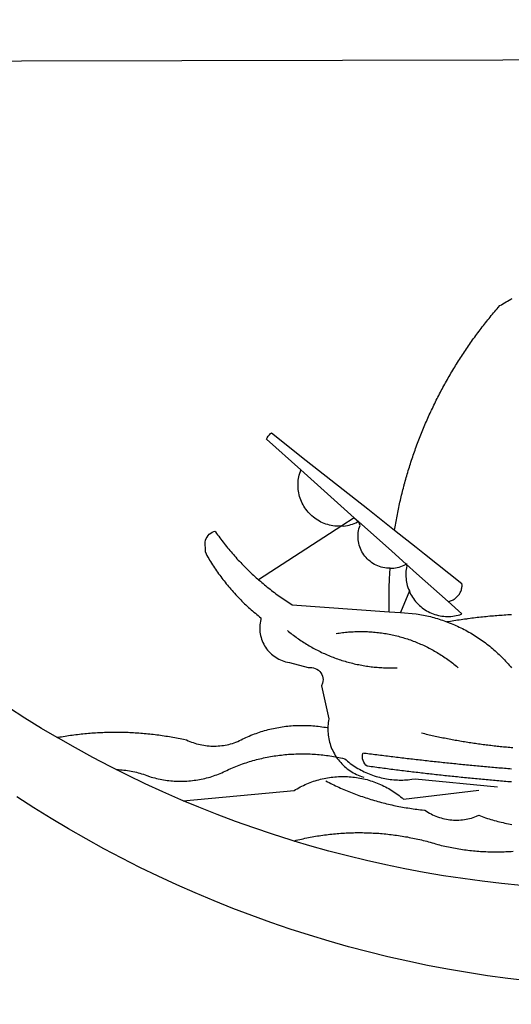
# Model space of a CAD drawing. Extents: x 0 to 182579, y 0 to 1667512.
# Drawn here: x 180549 to 180550, y 1665373 to 1665376 of the extents above; entities that cross this region are included whole.
import ezdxf

# ---------------------------------------------------------------- set-up
doc = ezdxf.new("R2010")
doc.units = 0
doc.header["$LTSCALE"] = 6
doc.header["$MEASUREMENT"] = 0
doc.layers.add('BRAZAO', color=7, linetype='CONTINUOUS')
doc.layers.add('T-DIVIS-EXIS', color=7, linetype='CONTINUOUS')

# ---------------------------------------------------------------- blocks, each defined once
blk = doc.blocks.new('Logo_Prefeitura')
at = {"layer": 'BRAZAO'}
for points in [[(-40.01, -919.22), (-48.2, -918.24), (-56.37, -917.12), (-64.51, -915.85), (-72.63, -914.44), (-80.73, -912.9), (-88.8, -911.21), (-96.84, -909.38), (-104.84, -907.41), (-112.81, -905.3), (-120.74, -903.05), (-128.63, -900.66), (-136.48, -898.14), (-144.28, -895.48), (-152.04, -892.68), (-159.74, -889.75), (-167.39, -886.68), (-174.99, -883.48), (-182.53, -880.15), (-190.01, -876.69), (-197.43, -873.1), (-204.79, -869.38), (-212.08, -865.53), (-219.3, -861.55), (-226.45, -857.45), (-233.53, -853.23), (-240.53, -848.88), (-247.46, -844.41)], [(-441.09, -545.84), (15.02, -544.89)], [(-231.08, -820.31), (-237.33, -816.6), (-244.09, -812.43), (-250.78, -808.14)], [(-90.26, -717.84), (-90.18, -717.56), (-89.99, -716.85), (-89.8, -716.14), (-89.6, -715.44), (-89.4, -714.73), (-89.2, -714.03), (-88.99, -713.32), (-88.79, -712.62), (-88.58, -711.92), (-88.36, -711.22), (-88.14, -710.51), (-87.93, -709.82), (-87.7, -709.12), (-87.48, -708.42), (-87.25, -707.72), (-87.02, -707.03), (-86.79, -706.33), (-86.55, -705.64), (-86.31, -704.94), (-86.07, -704.25), (-85.82, -703.56), (-85.58, -702.87), (-85.33, -702.18), (-85.07, -701.49), (-84.82, -700.8), (-84.56, -700.12), (-84.3, -699.43), (-84.03, -698.75), (-83.77, -698.06), (-83.5, -697.38), (-83.22, -696.7), (-82.95, -696.02), (-82.67, -695.34), (-82.39, -694.67), (-82.11, -693.99), (-81.82, -693.31), (-81.53, -692.64), (-81.24, -691.97), (-80.95, -691.29), (-80.65, -690.62), (-80.35, -689.95), (-80.05, -689.29), (-79.74, -688.62), (-79.43, -687.95), (-79.12, -687.29), (-78.81, -686.63), (-78.5, -685.96), (-78.18, -685.3), (-77.86, -684.64), (-77.53, -683.98), (-77.21, -683.33), (-76.88, -682.67), (-76.55, -682.02), (-76.21, -681.37), (-75.87, -680.71), (-75.54, -680.06), (-75.19, -679.42), (-74.85, -678.77), (-74.5, -678.12), (-74.15, -677.48), (-73.8, -676.84), (-73.44, -676.19), (-73.09, -675.55), (-72.73, -674.91), (-72.36, -674.28), (-72, -673.64), (-71.63, -673.01), (-71.26, -672.37), (-70.89, -671.74), (-70.51, -671.11), (-70.13, -670.48), (-69.75, -669.86), (-69.37, -669.23), (-68.98, -668.61), (-68.6, -667.98), (-68.2, -667.36), (-67.81, -666.74), (-67.42, -666.13), (-67.02, -665.51), (-66.62, -664.9), (-66.21, -664.28), (-65.81, -663.67), (-65.4, -663.06), (-64.99, -662.46), (-64.58, -661.85), (-64.16, -661.24), (-63.74, -660.64), (-63.32, -660.04), (-62.9, -659.44), (-62.48, -658.84), (-62.05, -658.25), (-61.62, -657.65), (-61.19, -657.06), (-60.75, -656.47), (-60.32, -655.88), (-59.88, -655.29), (-59.43, -654.71), (-58.99, -654.12), (-58.54, -653.54), (-58.1, -652.96), (-57.64, -652.38), (-57.19, -651.81), (-56.74, -651.23), (-56.28, -650.66), (-55.82, -650.09), (-55.35, -649.52), (-54.89, -648.95), (-54.42, -648.39), (-53.95, -647.82), (-53.48, -647.26), (-53.01, -646.7), (-52.53, -646.15), (-52.05, -645.59), (-51.44, -644.88), (-50.81, -644.5), (-50.19, -644.12), (-49.56, -643.75), (-48.92, -643.38), (-48.29, -643.01), (-47.65, -642.64), (-47.02, -642.28), (-46.38, -641.92)], [(-146.11, -699.17), (-145.81, -698.56), (-145.41, -697.95), (-144.95, -697.38), (-144.44, -696.86), (-144.06, -696.55)], [(-146.11, -699.17), (-132.16, -711.65)], [(-144.06, -696.55), (-129.94, -707.73)], [(-129.94, -707.73), (-105.04, -727.47)], [(-115.57, -734.32), (-116.93, -734.51), (-117.66, -734.48), (-118.39, -734.42), (-119.12, -734.32), (-119.84, -734.19), (-120.56, -734.03), (-121.26, -733.84), (-121.96, -733.62), (-122.65, -733.37), (-123.33, -733.09), (-123.99, -732.78), (-124.64, -732.44), (-125.28, -732.08), (-125.9, -731.68), (-126.5, -731.26), (-127.08, -730.81), (-127.64, -730.34), (-128.18, -729.84), (-128.7, -729.32), (-129.19, -728.78), (-129.66, -728.22), (-130.1, -727.63), (-130.52, -727.03), (-130.91, -726.41), (-131.28, -725.77), (-131.61, -725.12), (-131.92, -724.46), (-132.2, -723.78), (-132.45, -723.09), (-132.66, -722.39), (-132.85, -721.68), (-133, -720.96), (-133.13, -720.24), (-133.22, -719.51), (-133.28, -718.78), (-133.3, -718.04), (-133.3, -717.31), (-133.26, -716.58), (-133.19, -715.85), (-133.09, -715.12), (-132.96, -714.4), (-132.79, -713.69), (-132.6, -712.98), (-132.37, -712.28), (-132.16, -711.65)], [(-132.16, -711.65), (-110.51, -731.03)], [(-94.13, -736.12), (-94.03, -735.48), (-93.91, -734.76), (-93.79, -734.03), (-93.66, -733.31), (-93.54, -732.59), (-93.41, -731.87), (-93.27, -731.14), (-93.13, -730.42), (-93, -729.7), (-92.85, -728.98), (-92.71, -728.27), (-92.56, -727.55), (-92.41, -726.83), (-92.25, -726.11), (-92.1, -725.4), (-91.94, -724.68), (-91.78, -723.96), (-91.61, -723.25), (-91.44, -722.54), (-91.27, -721.82), (-91.1, -721.11), (-90.92, -720.4), (-90.74, -719.69), (-90.56, -718.98), (-90.37, -718.27), (-90.26, -717.84)], [(-105.04, -727.47), (-94.13, -736.12)], [(-110.51, -731.03), (-115.57, -734.32)], [(-110.51, -731.03), (-108.78, -732.58)], [(-115.57, -734.32), (-149.29, -756.27)], [(-115.57, -734.32), (-114.73, -734.41), (-114, -734.31), (-113.28, -734.18), (-112.57, -734.02), (-111.86, -733.83), (-111.16, -733.61), (-110.47, -733.36), (-109.8, -733.07), (-109.13, -732.76), (-108.78, -732.58)], [(-95.91, -751.5), (-96.68, -751.59), (-97.41, -751.53), (-98.14, -751.43), (-98.86, -751.28), (-99.57, -751.1), (-100.27, -750.88), (-100.95, -750.62), (-101.62, -750.32), (-102.27, -749.98), (-102.9, -749.61), (-103.51, -749.2), (-104.09, -748.75), (-104.65, -748.28), (-105.19, -747.77), (-105.69, -747.24), (-106.16, -746.68), (-106.6, -746.09), (-107, -745.48), (-107.37, -744.84), (-107.7, -744.19), (-108, -743.52), (-108.25, -742.83), (-108.47, -742.13), (-108.65, -741.42), (-108.78, -740.7), (-108.88, -739.97), (-108.93, -739.24), (-108.95, -738.51), (-108.92, -737.77), (-108.85, -737.04), (-108.74, -736.32), (-108.59, -735.6), (-108.39, -734.89), (-108.16, -734.2), (-108.78, -732.58)], [(-108.78, -732.58), (-95.28, -744.66)], [(-170.87, -745.08), (-170.88, -743.11), (-171.01, -742.39), (-171.04, -741.66), (-170.98, -740.93), (-170.82, -740.21), (-170.57, -739.52), (-170.23, -738.88), (-169.8, -738.28), (-169.3, -737.74), (-168.74, -737.28), (-168.11, -736.89), (-167.44, -736.59), (-167.02, -736.46)], [(-167.02, -736.46), (-166.78, -736.81), (-166.36, -737.41), (-165.93, -738.01), (-165.5, -738.6), (-165.06, -739.19), (-164.62, -739.78), (-164.18, -740.36), (-163.73, -740.94), (-163.28, -741.52), (-162.82, -742.1), (-162.37, -742.67), (-161.9, -743.24), (-161.44, -743.8), (-160.97, -744.37), (-160.49, -744.93), (-160.01, -745.48), (-159.53, -746.04), (-159.05, -746.59), (-158.56, -747.13), (-158.07, -747.68), (-157.57, -748.22), (-157.07, -748.75), (-156.57, -749.29), (-156.06, -749.82), (-155.55, -750.34), (-155.04, -750.87), (-154.52, -751.39), (-154, -751.9), (-153.47, -752.42), (-152.94, -752.92), (-152.41, -753.43), (-151.88, -753.93), (-151.34, -754.43), (-150.8, -754.93), (-150.25, -755.42), (-149.71, -755.9), (-149.29, -756.27)], [(-94.13, -736.12), (-85.44, -743)], [(-85.44, -743), (-82.02, -745.71)], [(-170.87, -745.08), (-170.64, -745.72), (-170.28, -746.36), (-169.91, -747), (-169.54, -747.63), (-169.16, -748.26), (-168.78, -748.88), (-168.39, -749.5), (-168, -750.12), (-167.6, -750.74), (-167.2, -751.35), (-166.79, -751.96), (-166.37, -752.57), (-165.95, -753.17), (-165.53, -753.77), (-165.1, -754.36), (-164.67, -754.95), (-164.23, -755.54), (-163.79, -756.13), (-163.34, -756.71), (-162.88, -757.28), (-162.43, -757.86), (-161.96, -758.43), (-161.5, -758.99), (-161.02, -759.55), (-160.55, -760.11), (-160.06, -760.66), (-159.58, -761.21), (-159.09, -761.75), (-158.58, -762.31)], [(-95.28, -744.66), (-89.48, -749.85)], [(-82.02, -745.71), (-66.83, -757.76)], [(-96.35, -769.27), (-96.35, -768.36), (-96.36, -767.62), (-96.37, -766.89), (-96.38, -766.16), (-96.39, -765.42), (-96.39, -764.69), (-96.39, -763.96), (-96.38, -763.22), (-96.37, -762.49), (-96.36, -761.76), (-96.35, -761.02), (-96.33, -760.29), (-96.31, -759.56), (-96.29, -758.82), (-96.27, -758.09), (-96.24, -757.36), (-96.21, -756.62), (-96.17, -755.89), (-96.14, -755.16), (-96.1, -754.43), (-96.05, -753.69), (-96.01, -752.96), (-95.96, -752.23), (-95.91, -751.5)], [(-95.91, -751.5), (-95.21, -751.58), (-94.48, -751.52), (-93.76, -751.41), (-93.04, -751.27), (-92.33, -751.08), (-91.63, -750.85), (-90.95, -750.59), (-90.28, -750.28), (-89.48, -749.85)], [(-89.48, -749.85), (-89.22, -750.64), (-89.35, -751.36), (-89.45, -752.09), (-89.52, -752.82), (-89.56, -753.55), (-89.57, -754.28), (-89.55, -755.02), (-89.5, -755.75), (-89.41, -756.48), (-89.29, -757.2), (-89.15, -757.92), (-88.97, -758.63), (-88.76, -759.33), (-88.52, -760.03), (-88.1, -760.77)], [(-89.48, -749.85), (-85.23, -753.66)], [(-89.48, -749.85), (-89.05, -749.93), (-89.48, -749.85)], [(-85.23, -753.66), (-72.46, -765.08)], [(-149.29, -756.27), (-148.6, -756.87), (-148.04, -757.34), (-147.48, -757.82), (-146.92, -758.29), (-146.35, -758.75), (-145.78, -759.21), (-145.21, -759.67), (-144.63, -760.12), (-144.05, -760.57), (-143.47, -761.02), (-142.89, -761.46), (-142.3, -761.9), (-141.71, -762.33), (-141.11, -762.76), (-140.51, -763.19), (-139.91, -763.61), (-139.31, -764.03), (-138.71, -764.44), (-138.1, -764.85), (-137.49, -765.26), (-136.87, -765.66), (-136.26, -766.06), (-135.66, -766.44)], [(-72.46, -765.08), (-72.12, -765.02), (-71.75, -764.93), (-71.39, -764.81), (-71.03, -764.68), (-70.68, -764.53), (-70.34, -764.36), (-70.01, -764.17), (-69.69, -763.96), (-69.38, -763.73), (-69.09, -763.49), (-68.81, -763.23), (-68.54, -762.95), (-68.29, -762.67), (-68.06, -762.36), (-67.84, -762.05), (-67.64, -761.72), (-67.46, -761.39), (-67.3, -761.04), (-67.16, -760.69), (-67.04, -760.33), (-66.94, -759.96), (-66.86, -759.58), (-66.8, -759.21), (-66.76, -758.83), (-66.74, -758.45), (-66.83, -757.76)], [(-158.58, -762.31), (-158.09, -762.83), (-157.59, -763.36), (-157.08, -763.89), (-156.56, -764.42), (-156.05, -764.93), (-155.52, -765.45), (-155, -765.96), (-154.47, -766.47), (-153.93, -766.97), (-153.39, -767.46), (-152.85, -767.96), (-152.3, -768.44), (-151.75, -768.93), (-151.19, -769.41), (-150.63, -769.88), (-150.07, -770.35), (-149.5, -770.81), (-148.93, -771.27), (-148.36, -771.73)], [(-88.1, -760.77), (-91.67, -769.61)], [(-88.1, -760.77), (-87.95, -761.38), (-87.63, -762.03), (-87.27, -762.68), (-86.89, -763.3), (-86.48, -763.91), (-86.05, -764.5), (-85.59, -765.08), (-85.11, -765.63), (-84.6, -766.16), (-84.07, -766.67), (-83.52, -767.15), (-82.95, -767.61), (-82.36, -768.05), (-81.75, -768.46), (-81.13, -768.84), (-80.49, -769.2), (-79.83, -769.53), (-79.16, -769.83), (-78.48, -770.1), (-77.79, -770.34), (-77.08, -770.55), (-76.37, -770.73), (-75.66, -770.88), (-74.93, -771), (-74.2, -771.09), (-73.47, -771.14), (-72.74, -771.17), (-72.01, -771.16), (-71.27, -771.12), (-70.54, -771.06), (-69.82, -770.95), (-69.1, -770.82), (-68.38, -770.66), (-67.67, -770.47), (-66.85, -770.1)], [(-135.66, -766.44), (-96.35, -769.27)], [(-72.46, -765.08), (-66.85, -770.1)], [(-148.36, -771.73), (-148.39, -772.41), (-148.55, -773.12), (-148.68, -773.85), (-148.77, -774.57), (-148.82, -775.3), (-148.83, -776.04), (-148.8, -776.77), (-148.74, -777.5), (-148.63, -778.23), (-148.49, -778.95), (-148.32, -779.66), (-148.1, -780.36), (-147.85, -781.05), (-147.56, -781.73), (-147.24, -782.38), (-146.89, -783.03), (-146.5, -783.65), (-146.08, -784.25), (-145.63, -784.83), (-145.15, -785.39), (-144.65, -785.91), (-144.11, -786.42), (-143.55, -786.89), (-142.97, -787.34), (-142.36, -787.75), (-141.74, -788.13), (-141.09, -788.48), (-140.43, -788.79), (-139.75, -789.07), (-139.06, -789.32), (-138.36, -789.52), (-137.64, -789.7), (-136.82, -789.85), (-129.17, -791.95), (-128.44, -791.86), (-128.44, -791.86), (-127.71, -791.88), (-126.99, -792), (-126.29, -792.23), (-125.63, -792.55), (-125.03, -792.97), (-124.5, -793.47), (-124.04, -794.05), (-123.67, -794.68), (-123.4, -795.36), (-123.23, -796.07), (-123.16, -796.8), (-123.21, -797.53), (-123.35, -798.25), (-123.78, -799.29), (-120.79, -812.79), (-120.93, -813.51), (-121.04, -814.23), (-121.12, -814.96), (-121.18, -815.69), (-121.21, -816.37)], [(-96.35, -769.27), (-91.67, -769.61)], [(-91.67, -769.61), (-85.34, -770.07), (-84.62, -770.18), (-83.9, -770.31), (-83.17, -770.44), (-82.45, -770.58), (-81.74, -770.73), (-81.02, -770.89), (-80.31, -771.06), (-79.59, -771.23), (-78.88, -771.42), (-78.18, -771.61), (-77.47, -771.81), (-76.77, -772.02), (-76.07, -772.23), (-75.37, -772.46), (-74.67, -772.69), (-73.98, -772.93), (-73.29, -773.18), (-72.92, -773.32)], [(-50.45, -770.74), (-51.13, -770.73), (-51.13, -770.73), (-51.86, -770.78), (-52.6, -770.84), (-53.33, -770.9), (-54.06, -770.97), (-54.79, -771.03), (-55.52, -771.1), (-56.25, -771.17), (-56.98, -771.24), (-57.71, -771.32), (-58.44, -771.39), (-59.17, -771.47), (-59.89, -771.56), (-60.62, -771.64), (-61.35, -771.73), (-62.08, -771.82), (-62.81, -771.91), (-63.53, -772), (-64.26, -772.1), (-64.58, -772.14)], [(-46.74, -770.44), (-47.47, -770.48), (-48.21, -770.53), (-48.94, -770.57), (-49.67, -770.62), (-50.45, -770.74)], [(-64.58, -772.14), (-64.99, -772.19), (-65.71, -772.3), (-66.44, -772.4), (-67.17, -772.5), (-67.89, -772.61), (-68.62, -772.72), (-69.34, -772.83), (-70.07, -772.95), (-70.79, -773.07), (-71.51, -773.18), (-72.24, -773.31), (-72.92, -773.32)], [(-72.92, -773.32), (-71.92, -773.7), (-71.24, -773.97), (-70.56, -774.25), (-69.89, -774.54), (-69.22, -774.84), (-68.55, -775.14), (-67.89, -775.46), (-67.23, -775.78), (-66.57, -776.1), (-65.92, -776.44), (-65.27, -776.78), (-64.63, -777.13), (-63.98, -777.49), (-63.35, -777.86), (-62.72, -778.23), (-62.09, -778.61), (-61.47, -779), (-60.85, -779.39), (-60.24, -779.79), (-59.63, -780.2), (-59.02, -780.62), (-58.42, -781.04), (-57.83, -781.47), (-57.24, -781.91), (-56.66, -782.35), (-56.08, -782.8), (-55.51, -783.26), (-54.94, -783.73), (-54.38, -784.2), (-53.82, -784.67), (-53.27, -785.16), (-52.72, -785.65), (-52.18, -786.14), (-51.65, -786.65), (-51.12, -787.16), (-50.6, -787.67), (-50.08, -788.19), (-49.57, -788.72), (-49.07, -789.25), (-48.57, -789.79), (-48.08, -790.34), (-47.6, -790.89), (-47.12, -791.44), (-46.65, -792.01)], [(-137.64, -776.83), (-137.14, -777.23), (-136.65, -777.64), (-136.15, -778.03), (-135.65, -778.42), (-135.15, -778.81), (-134.64, -779.19), (-134.12, -779.57), (-133.61, -779.94), (-133.09, -780.3), (-132.56, -780.67), (-132.04, -781.02), (-131.51, -781.37), (-130.97, -781.72), (-130.44, -782.06), (-129.9, -782.39), (-129.35, -782.72), (-128.8, -783.05), (-128.25, -783.37), (-127.7, -783.68), (-127.14, -783.99), (-126.59, -784.29), (-126.02, -784.59), (-125.46, -784.88), (-124.89, -785.17), (-124.32, -785.45), (-123.75, -785.73), (-123.17, -786), (-122.59, -786.26), (-122.01, -786.52), (-121.43, -786.77), (-120.84, -787.02), (-120.25, -787.26), (-119.66, -787.5), (-119.07, -787.73), (-118.47, -787.95), (-117.88, -788.17), (-117.28, -788.38), (-116.67, -788.59), (-116.07, -788.79), (-115.47, -788.98), (-114.86, -789.17), (-114.25, -789.36), (-113.64, -789.53), (-113.03, -789.7), (-112.41, -789.87), (-111.8, -790.03), (-111.18, -790.18), (-110.56, -790.33), (-109.94, -790.47), (-109.32, -790.61), (-108.7, -790.73), (-108.07, -790.86), (-107.45, -790.97), (-106.82, -791.08), (-106.19, -791.19), (-105.56, -791.29), (-104.93, -791.38), (-104.3, -791.47), (-103.67, -791.55), (-103.04, -791.62), (-102.41, -791.69), (-101.78, -791.75), (-101.14, -791.8), (-100.51, -791.85), (-99.87, -791.9), (-99.24, -791.93), (-98.6, -791.96), (-97.97, -791.99), (-97.33, -792.01), (-96.7, -792.02), (-96.06, -792.03), (-95.42, -792.03), (-94.79, -792.02), (-94.15, -792.01), (-93.08, -791.97)], [(-117.83, -778.09), (-117.21, -777.99), (-116.58, -777.89), (-115.95, -777.81), (-115.32, -777.72), (-114.68, -777.65), (-114.05, -777.58), (-113.42, -777.52), (-112.79, -777.46), (-112.15, -777.41), (-111.52, -777.37), (-110.88, -777.34), (-110.25, -777.31), (-109.61, -777.29), (-108.97, -777.27), (-108.34, -777.26), (-107.7, -777.26), (-107.7, -777.26), (-107.07, -777.27), (-106.43, -777.28), (-105.79, -777.3), (-105.16, -777.32), (-104.52, -777.35), (-103.89, -777.39), (-103.25, -777.44), (-102.62, -777.49), (-101.99, -777.55), (-101.35, -777.61), (-100.72, -777.68), (-100.09, -777.76), (-99.46, -777.85), (-98.83, -777.94), (-98.2, -778.04), (-97.58, -778.14), (-96.95, -778.25), (-96.32, -778.37), (-95.7, -778.5), (-95.08, -778.63), (-94.46, -778.76), (-93.84, -778.91), (-93.22, -779.06), (-92.6, -779.22), (-91.99, -779.38), (-91.38, -779.55), (-90.76, -779.73), (-90.16, -779.91), (-89.55, -780.1), (-88.94, -780.3), (-88.34, -780.5), (-87.74, -780.71), (-87.14, -780.92), (-86.54, -781.14), (-85.95, -781.37), (-85.36, -781.6), (-84.77, -781.84), (-84.18, -782.09), (-83.6, -782.34), (-83.02, -782.6), (-82.44, -782.86), (-81.86, -783.13), (-81.29, -783.41), (-80.72, -783.69), (-80.15, -783.98), (-79.59, -784.28), (-79.03, -784.58), (-78.47, -784.88), (-77.92, -785.19), (-77.37, -785.51), (-76.82, -785.84), (-76.27, -786.17), (-75.73, -786.5), (-75.2, -786.84), (-74.66, -787.19), (-74.13, -787.54), (-73.61, -787.9), (-73.09, -788.26), (-72.57, -788.63), (-72.05, -789), (-71.54, -789.38), (-71.04, -789.77), (-70.53, -790.16), (-70.03, -790.55), (-69.54, -790.95), (-69.05, -791.36), (-68.33, -791.97)], [(-231.08, -820.31), (-230.73, -820.24), (-230.01, -820.11), (-229.29, -819.99), (-228.56, -819.87), (-227.84, -819.75), (-227.11, -819.64), (-226.39, -819.53), (-225.66, -819.42), (-224.94, -819.32), (-224.21, -819.22), (-223.48, -819.13), (-222.75, -819.04), (-222.03, -818.96), (-221.3, -818.88), (-220.57, -818.8), (-219.84, -818.73), (-219.11, -818.66), (-218.38, -818.59), (-217.65, -818.53), (-216.91, -818.48), (-216.18, -818.43), (-215.45, -818.38), (-214.72, -818.33), (-213.99, -818.29), (-213.25, -818.26), (-212.52, -818.23), (-211.79, -818.2), (-211.06, -818.18), (-210.32, -818.16), (-209.59, -818.14), (-208.86, -818.13), (-208.12, -818.12), (-207.39, -818.12), (-207.39, -818.12), (-206.66, -818.12), (-205.92, -818.13), (-205.19, -818.14), (-204.46, -818.15), (-203.72, -818.17), (-202.99, -818.19), (-202.26, -818.22), (-201.52, -818.25), (-200.79, -818.28), (-200.06, -818.32), (-199.33, -818.36), (-198.59, -818.41), (-197.86, -818.46), (-197.13, -818.52), (-196.4, -818.58), (-195.67, -818.64), (-194.94, -818.71), (-194.21, -818.78), (-193.48, -818.85), (-192.75, -818.93), (-192.02, -819.02), (-191.29, -819.1), (-190.57, -819.2), (-189.84, -819.29), (-189.11, -819.39), (-188.39, -819.5), (-187.66, -819.6), (-186.94, -819.72), (-186.21, -819.83), (-185.49, -819.95), (-184.77, -820.08), (-184.04, -820.21), (-183.32, -820.34), (-182.6, -820.47), (-181.88, -820.62), (-181.16, -820.76), (-180.45, -820.91), (-179.73, -821.06), (-178.55, -821.32), (-177.89, -821.63), (-177.21, -821.91), (-176.53, -822.18), (-175.84, -822.42), (-175.14, -822.65), (-174.44, -822.86), (-173.73, -823.05), (-173.01, -823.22), (-172.3, -823.36), (-171.57, -823.49), (-170.85, -823.6), (-170.12, -823.68), (-169.39, -823.75), (-168.66, -823.79), (-167.92, -823.82), (-167.19, -823.82), (-166.46, -823.8), (-165.73, -823.76), (-164.99, -823.71), (-164.27, -823.63), (-163.54, -823.53), (-162.81, -823.41), (-162.1, -823.26), (-161.38, -823.1), (-160.67, -822.92), (-159.96, -822.72), (-159.26, -822.5), (-158.57, -822.26), (-157.71, -821.93), (-157.06, -821.58), (-156.4, -821.25), (-155.75, -820.93), (-155.08, -820.61), (-154.42, -820.3), (-153.75, -820), (-153.07, -819.72), (-152.4, -819.44), (-151.71, -819.16), (-151.03, -818.9), (-150.34, -818.65), (-149.65, -818.4), (-148.95, -818.17), (-148.26, -817.94), (-147.56, -817.73), (-146.85, -817.52), (-146.15, -817.32), (-145.44, -817.14), (-144.73, -816.96), (-144.01, -816.79), (-143.3, -816.63), (-142.58, -816.48), (-141.86, -816.34), (-141.14, -816.21), (-140.41, -816.08), (-139.69, -815.97), (-138.96, -815.87), (-138.24, -815.78), (-137.51, -815.69), (-136.78, -815.62), (-136.05, -815.56), (-135.32, -815.5), (-134.58, -815.46), (-133.85, -815.42), (-133.12, -815.4), (-132.38, -815.38), (-131.65, -815.38), (-131.65, -815.38), (-130.92, -815.38), (-130.18, -815.4), (-129.45, -815.42), (-128.72, -815.45), (-127.99, -815.5), (-127.25, -815.55), (-126.52, -815.61), (-125.79, -815.68), (-125.07, -815.77), (-124.34, -815.86), (-123.61, -815.96), (-122.89, -816.07), (-122.16, -816.19), (-121.44, -816.32), (-121.21, -816.37)], [(-121.21, -816.37), (-121.21, -817.16), (-121.19, -817.89), (-121.14, -818.63), (-121.07, -819.35), (-120.97, -820.08), (-120.84, -820.8), (-120.69, -821.52), (-120.51, -822.23), (-120.31, -822.94), (-120.08, -823.63), (-119.82, -824.32), (-119.54, -825), (-119.24, -825.67), (-118.91, -826.32), (-118.56, -826.97), (-118.19, -827.6), (-117.8, -828.25)], [(-83.18, -818.47), (-82.56, -818.62), (-81.94, -818.76), (-81.32, -818.91), (-80.71, -819.05), (-80.09, -819.19), (-79.46, -819.33), (-78.84, -819.47), (-78.22, -819.6), (-77.6, -819.74), (-76.98, -819.87), (-76.36, -820), (-75.73, -820.13), (-75.11, -820.26), (-74.49, -820.39), (-73.86, -820.51), (-73.24, -820.63), (-72.61, -820.76), (-71.99, -820.88), (-71.36, -820.99), (-70.74, -821.11), (-70.11, -821.23), (-69.49, -821.34), (-68.86, -821.45), (-68.23, -821.56), (-67.61, -821.67), (-66.98, -821.78), (-66.35, -821.88), (-65.73, -821.99), (-65.1, -822.09), (-64.47, -822.19), (-63.84, -822.29), (-63.21, -822.38), (-62.58, -822.48), (-61.95, -822.57), (-61.33, -822.67), (-60.7, -822.76), (-60.07, -822.85), (-59.44, -822.93), (-58.81, -823.02), (-58.17, -823.1), (-57.54, -823.19), (-56.91, -823.27), (-56.28, -823.35), (-55.65, -823.42), (-55.02, -823.5), (-54.39, -823.57), (-53.75, -823.65), (-53.12, -823.72), (-52.49, -823.79), (-51.86, -823.85), (-51.23, -823.92), (-50.59, -823.98), (-49.96, -824.05), (-49.33, -824.11), (-48.69, -824.17), (-48.06, -824.22), (-47.43, -824.28), (-46.79, -824.33), (-46.16, -824.39)], [(-207.13, -833.32), (-209.59, -832.08), (-216.63, -828.39), (-223.6, -824.58), (-230.5, -820.65), (-231.08, -820.31)], [(-207.13, -833.32), (-206.11, -833.36), (-206.11, -833.36), (-205.38, -833.41), (-204.65, -833.47), (-203.92, -833.54), (-203.19, -833.63), (-202.47, -833.74), (-201.74, -833.85), (-201.02, -833.98), (-200.3, -834.12), (-199.58, -834.28), (-198.87, -834.45), (-198.16, -834.63), (-197.45, -834.83), (-196.75, -835.03), (-196.05, -835.25), (-195.36, -835.49), (-194.67, -835.74), (-193.57, -836.16), (-192.87, -836.37), (-192.16, -836.57), (-191.46, -836.76), (-190.74, -836.94), (-190.03, -837.1), (-189.31, -837.25), (-188.59, -837.39), (-187.87, -837.51), (-187.14, -837.63), (-186.42, -837.73), (-185.69, -837.82), (-184.96, -837.89), (-184.23, -837.96), (-183.5, -838.01), (-182.77, -838.04), (-182.03, -838.07), (-181.3, -838.08), (-180.57, -838.08), (-179.83, -838.07), (-179.1, -838.04), (-178.37, -838), (-177.64, -837.95), (-176.9, -837.89), (-176.18, -837.81), (-175.45, -837.72), (-174.72, -837.62), (-174, -837.51), (-173.27, -837.38), (-172.55, -837.24), (-171.84, -837.09), (-171.12, -836.93), (-170.41, -836.75), (-169.7, -836.57), (-168.99, -836.37), (-168.29, -836.15), (-167.59, -835.93), (-166.9, -835.69), (-166.21, -835.44), (-165.53, -835.18), (-164.84, -834.91), (-164.17, -834.63), (-163.5, -834.33), (-162.83, -834.02), (-162.17, -833.7), (-161.52, -833.37), (-160.57, -832.87), (-159.89, -832.59), (-159.21, -832.31), (-158.53, -832.04), (-157.85, -831.77), (-157.16, -831.52), (-156.47, -831.27), (-155.78, -831.02), (-155.09, -830.78), (-154.39, -830.55), (-153.69, -830.33), (-152.99, -830.12), (-152.29, -829.91), (-151.58, -829.71), (-150.88, -829.51), (-150.17, -829.32), (-149.46, -829.14), (-148.74, -828.97), (-148.03, -828.8), (-147.31, -828.64), (-146.6, -828.49), (-145.88, -828.34), (-145.16, -828.21), (-144.43, -828.07), (-143.71, -827.95), (-142.99, -827.83), (-142.26, -827.72), (-141.54, -827.62), (-140.81, -827.53), (-140.08, -827.44), (-139.35, -827.36), (-138.62, -827.28), (-137.89, -827.22), (-137.16, -827.16), (-136.43, -827.11), (-135.7, -827.06), (-134.97, -827.03), (-134.23, -827), (-133.5, -826.97), (-132.77, -826.96), (-132.03, -826.95), (-131.3, -826.95), (-131.3, -826.95), (-130.57, -826.96), (-129.83, -826.97), (-129.1, -826.99), (-128.37, -827.02), (-127.63, -827.05), (-126.9, -827.1), (-126.17, -827.15), (-125.44, -827.2), (-124.71, -827.27), (-123.98, -827.34), (-123.25, -827.42), (-122.52, -827.51), (-121.79, -827.6), (-121.07, -827.7), (-120.34, -827.81), (-119.62, -827.92), (-118.89, -828.05), (-118.17, -828.18), (-117.8, -828.25)], [(-46.73, -838.39), (-47.46, -838.33), (-48.19, -838.27), (-48.93, -838.21), (-49.66, -838.15), (-50.39, -838.08), (-51.12, -838.02), (-51.85, -837.96), (-52.58, -837.89), (-53.31, -837.83), (-54.04, -837.76), (-54.77, -837.7), (-55.5, -837.63), (-56.23, -837.57), (-56.96, -837.5), (-57.69, -837.43), (-58.42, -837.36), (-59.15, -837.29), (-59.88, -837.23), (-60.61, -837.16), (-61.34, -837.09), (-62.07, -837.02), (-62.8, -836.95), (-63.53, -836.88), (-64.26, -836.8), (-64.99, -836.73), (-65.72, -836.66), (-66.45, -836.59), (-67.18, -836.51), (-67.91, -836.44), (-68.64, -836.36), (-69.37, -836.29), (-70.1, -836.21), (-70.82, -836.14), (-71.55, -836.06), (-72.28, -835.98), (-73.01, -835.9), (-73.74, -835.83), (-74.47, -835.75), (-75.2, -835.67), (-75.93, -835.59), (-76.66, -835.51), (-77.39, -835.43), (-78.11, -835.35), (-78.84, -835.27), (-79.57, -835.18), (-80.3, -835.1), (-81.03, -835.02), (-81.76, -834.93), (-82.49, -834.85), (-83.21, -834.77), (-83.94, -834.68), (-84.67, -834.6), (-85.4, -834.51), (-86.13, -834.42), (-86.86, -834.34), (-87.58, -834.25), (-88.31, -834.16), (-89.04, -834.07), (-89.77, -833.98), (-90.49, -833.9), (-91.22, -833.81), (-91.95, -833.72), (-92.68, -833.62), (-93.41, -833.53), (-94.13, -833.44), (-94.86, -833.35), (-95.59, -833.26), (-96.31, -833.16), (-97.04, -833.07), (-97.77, -832.98), (-98.5, -832.88), (-99.22, -832.79), (-99.95, -832.69), (-100.68, -832.59), (-101.4, -832.5), (-102.13, -832.4), (-102.86, -832.3), (-103.58, -832.21), (-104.31, -832.11), (-105.22, -831.98), (-105.78, -831.51), (-106.26, -830.96), (-106.65, -830.34), (-106.93, -829.66), (-107.11, -828.95), (-107.18, -828.22), (-107.13, -827.49), (-106.97, -826.78), (-106.88, -826.56)], [(-106.88, -826.56), (-106.45, -826.62), (-105.72, -826.71), (-104.99, -826.81), (-104.26, -826.9), (-103.54, -827), (-102.81, -827.09), (-102.08, -827.18), (-101.36, -827.28), (-100.63, -827.37), (-99.9, -827.46), (-99.17, -827.55), (-98.45, -827.65), (-97.72, -827.74), (-96.99, -827.83), (-96.26, -827.92), (-95.53, -828.01), (-94.81, -828.1), (-94.08, -828.18), (-93.35, -828.27), (-92.62, -828.36), (-91.89, -828.45), (-91.17, -828.54), (-90.44, -828.62), (-89.71, -828.71), (-88.98, -828.79), (-88.25, -828.88), (-87.53, -828.96), (-86.8, -829.05), (-86.07, -829.13), (-85.34, -829.22), (-84.61, -829.3), (-83.88, -829.38), (-83.15, -829.46), (-82.43, -829.54), (-81.7, -829.63), (-80.97, -829.71), (-80.24, -829.79), (-79.51, -829.87), (-78.78, -829.95), (-78.05, -830.03), (-77.32, -830.11), (-76.59, -830.18), (-75.86, -830.26), (-75.14, -830.34), (-74.41, -830.42), (-73.68, -830.49), (-72.95, -830.57), (-72.22, -830.64), (-71.49, -830.72), (-70.76, -830.79), (-70.03, -830.87), (-69.3, -830.94), (-68.57, -831.02), (-67.84, -831.09), (-67.11, -831.16), (-66.38, -831.23), (-65.65, -831.3), (-64.92, -831.38), (-64.19, -831.45), (-63.46, -831.52), (-62.73, -831.59), (-62, -831.66), (-61.27, -831.73), (-60.54, -831.79), (-59.81, -831.86), (-59.08, -831.93), (-58.35, -832), (-57.62, -832.06), (-56.89, -832.13), (-56.16, -832.2), (-55.43, -832.26), (-54.7, -832.33), (-53.97, -832.39), (-53.24, -832.46), (-52.51, -832.52), (-51.78, -832.58), (-51.05, -832.65), (-50.32, -832.71), (-49.59, -832.77), (-48.85, -832.83), (-48.12, -832.89), (-47.39, -832.96), (-46.66, -833.02)], [(-117.8, -828.25), (-117.45, -828.31), (-116.73, -828.46), (-116.02, -828.61), (-115.3, -828.77), (-114.36, -828.98), (-113.81, -829.46), (-113.25, -829.93), (-112.67, -830.39), (-112.09, -830.83), (-111.49, -831.26), (-110.89, -831.68), (-110.28, -832.09), (-109.66, -832.48), (-109.03, -832.86), (-108.4, -833.22), (-107.75, -833.57), (-107.1, -833.91), (-106.45, -834.24), (-105.78, -834.55), (-105.11, -834.84), (-104.43, -835.12), (-103.75, -835.39), (-103.06, -835.64), (-102.37, -835.88), (-101.67, -836.1), (-100.96, -836.31), (-100.26, -836.5), (-99.54, -836.68), (-98.83, -836.84), (-98.11, -836.98), (-97.39, -837.11), (-96.66, -837.23), (-95.94, -837.33), (-95.21, -837.41), (-94.48, -837.48), (-93.75, -837.53), (-93.01, -837.57), (-92.28, -837.59), (-91.55, -837.6), (-90.81, -837.59), (-90.08, -837.56), (-89.35, -837.52), (-88.62, -837.47), (-87.89, -837.39), (-87.16, -837.31), (-85.72, -837.09), (-85.72, -837.09), (-52.43, -840.39)], [(-117.8, -828.25), (-117.38, -828.82), (-116.94, -829.41), (-116.48, -829.98), (-116, -830.53), (-115.5, -831.07), (-114.98, -831.59), (-114.44, -832.09), (-113.89, -832.57), (-113.32, -833.03), (-112.73, -833.47), (-112.13, -833.89), (-111.51, -834.28), (-110.88, -834.66), (-110.24, -835), (-109.58, -835.33), (-108.91, -835.63), (-108.23, -835.91), (-107.55, -836.17), (-106.57, -836.48)], [(-179.89, -845.99), (-180.84, -845.59), (-188.12, -842.4), (-195.34, -839.09), (-202.5, -835.65), (-207.13, -833.32)], [(-179.89, -845.99), (-134.93, -841.87), (-134.3, -841.49), (-133.67, -841.12), (-133.03, -840.76), (-132.39, -840.41), (-131.73, -840.08), (-131.07, -839.76), (-130.41, -839.45), (-129.74, -839.16), (-129.06, -838.87), (-128.38, -838.61), (-127.69, -838.35), (-127, -838.11), (-126.3, -837.88), (-125.6, -837.67), (-124.89, -837.47), (-124.18, -837.28), (-123.47, -837.11), (-122.75, -836.95), (-122.03, -836.81), (-121.31, -836.68), (-120.59, -836.57), (-119.86, -836.46), (-119.13, -836.38), (-118.4, -836.3), (-117.67, -836.25), (-116.94, -836.2), (-116.21, -836.17), (-115.47, -836.16), (-114.74, -836.16), (-114.74, -836.16), (-114.01, -836.17), (-113.27, -836.2), (-112.54, -836.24), (-111.81, -836.3), (-111.08, -836.37), (-110.35, -836.45), (-109.63, -836.55), (-108.9, -836.67), (-108.18, -836.79), (-107.46, -836.94), (-106.74, -837.09), (-106.03, -837.26), (-105.32, -837.45), (-104.61, -837.65), (-103.91, -837.86), (-103.21, -838.08), (-102.52, -838.32), (-101.83, -838.58), (-101.15, -838.84), (-100.47, -839.12), (-99.8, -839.42), (-99.13, -839.72), (-98.47, -840.04), (-97.82, -840.37), (-97.17, -840.72), (-96.53, -841.07), (-95.9, -841.44), (-95.27, -841.83), (-94.65, -842.22), (-94.04, -842.63), (-93.44, -843.05), (-92.85, -843.48), (-92.26, -843.92), (-91.68, -844.37), (-91.12, -844.84), (-90.53, -845.33), (-59.93, -841.74)], [(-122.03, -837.98), (-121.37, -838.31), (-120.72, -838.64), (-120.06, -838.97), (-119.4, -839.29), (-118.74, -839.61), (-118.08, -839.93), (-117.42, -840.24), (-116.75, -840.54), (-116.08, -840.84), (-115.41, -841.14), (-114.74, -841.43), (-114.06, -841.72), (-113.38, -842), (-112.71, -842.28), (-112.03, -842.55), (-111.34, -842.82), (-110.66, -843.08), (-109.97, -843.34), (-109.29, -843.6), (-108.6, -843.85), (-107.91, -844.1), (-107.21, -844.34), (-106.52, -844.57), (-105.82, -844.8), (-105.13, -845.03), (-104.43, -845.26), (-103.73, -845.47), (-103.03, -845.69), (-102.32, -845.9), (-101.62, -846.1), (-100.91, -846.3), (-100.2, -846.49), (-99.5, -846.68), (-98.79, -846.87), (-98.08, -847.05), (-97.36, -847.22), (-96.65, -847.39), (-95.94, -847.56), (-95.22, -847.72), (-94.5, -847.88), (-93.79, -848.03), (-93.07, -848.18), (-92.35, -848.32), (-91.63, -848.45), (-90.91, -848.59), (-90.18, -848.71), (-89.46, -848.84), (-88.74, -848.95), (-88.01, -849.07), (-87.29, -849.18), (-86.56, -849.28), (-85.83, -849.38), (-85.11, -849.47), (-84.38, -849.56), (-83.65, -849.64), (-82.92, -849.72), (-81.84, -849.83), (-81.23, -850.24), (-80.62, -850.64), (-79.99, -851.01), (-79.34, -851.36), (-78.69, -851.69), (-78.02, -852), (-77.35, -852.29), (-76.66, -852.55), (-75.97, -852.79), (-75.27, -853.01), (-74.56, -853.21), (-73.85, -853.38), (-73.13, -853.52), (-72.41, -853.65), (-71.68, -853.74), (-70.95, -853.82), (-70.22, -853.87), (-69.49, -853.9), (-68.75, -853.9), (-68.02, -853.88), (-67.29, -853.83), (-66.56, -853.76), (-65.83, -853.67), (-65.11, -853.54), (-64.39, -853.4), (-63.67, -853.24), (-62.97, -853.05), (-62.26, -852.83), (-61.57, -852.59), (-60.88, -852.34), (-59.94, -851.94), (-59.94, -851.94), (-59.26, -852.19), (-58.57, -852.45), (-57.88, -852.69), (-57.18, -852.93), (-56.49, -853.16), (-55.79, -853.39), (-55.09, -853.6), (-54.39, -853.81), (-53.68, -854.01), (-52.97, -854.21), (-52.26, -854.39), (-51.55, -854.57), (-50.84, -854.74), (-50.13, -854.91), (-49.41, -855.07), (-48.69, -855.22), (-47.97, -855.36), (-47.25, -855.49), (-46.53, -855.62)], [(-134.81, -862.4), (-136.13, -862.01), (-143.7, -859.6), (-151.22, -857.06), (-158.7, -854.38), (-166.13, -851.58), (-173.51, -848.65), (-179.89, -845.99)], [(-134.81, -862.4), (-134.06, -862.08), (-133.35, -861.91), (-132.63, -861.74), (-131.92, -861.58), (-131.2, -861.42), (-130.49, -861.27), (-129.77, -861.12), (-129.05, -860.97), (-128.33, -860.84), (-127.61, -860.7), (-126.88, -860.57), (-126.16, -860.45), (-125.44, -860.33), (-124.71, -860.22), (-123.99, -860.11), (-123.26, -860), (-122.54, -859.9), (-121.81, -859.81), (-121.08, -859.72), (-120.35, -859.64), (-119.62, -859.56), (-118.89, -859.48), (-118.16, -859.42), (-117.43, -859.35), (-116.7, -859.29), (-115.97, -859.24), (-115.24, -859.19), (-114.51, -859.14), (-113.77, -859.1), (-113.04, -859.07), (-112.31, -859.04), (-111.57, -859.02), (-110.84, -859), (-110.11, -858.98), (-109.37, -858.97), (-108.64, -858.97), (-108.64, -858.97), (-107.91, -858.97), (-107.17, -858.98), (-106.44, -858.99), (-105.71, -859), (-104.98, -859.02), (-104.24, -859.05), (-103.51, -859.08), (-102.78, -859.12), (-102.04, -859.16), (-101.31, -859.2), (-100.58, -859.25), (-99.85, -859.31), (-99.12, -859.37), (-98.39, -859.44), (-97.66, -859.51), (-96.93, -859.58), (-96.2, -859.66), (-95.47, -859.75), (-94.74, -859.84), (-94.02, -859.93), (-93.29, -860.04), (-92.56, -860.14), (-91.84, -860.25), (-91.12, -860.37), (-90.39, -860.49), (-89.67, -860.61), (-88.95, -860.74), (-88.23, -860.88), (-87.51, -861.02), (-86.79, -861.16), (-86.07, -861.31), (-85.35, -861.47), (-84.64, -861.63), (-83.92, -861.79), (-83.21, -861.96), (-82.5, -862.13), (-81.78, -862.31), (-81.08, -862.5), (-80.37, -862.69), (-79.66, -862.88), (-78.95, -863.08), (-78.25, -863.28), (-77.54, -863.49), (-76.61, -863.78), (-75.9, -863.96), (-75.19, -864.13), (-74.47, -864.3), (-73.76, -864.47), (-73.04, -864.63), (-72.32, -864.78), (-71.61, -864.93), (-70.89, -865.07), (-70.17, -865.21), (-69.44, -865.34), (-68.72, -865.47), (-68, -865.59), (-67.27, -865.7), (-66.55, -865.81), (-65.82, -865.91), (-65.1, -866.01), (-64.37, -866.1), (-63.64, -866.19), (-62.91, -866.26), (-62.18, -866.34), (-61.45, -866.41), (-60.72, -866.47), (-59.99, -866.53), (-59.26, -866.58), (-58.53, -866.62), (-57.79, -866.66), (-57.06, -866.7), (-56.33, -866.72), (-55.59, -866.75), (-54.86, -866.76), (-54.13, -866.77), (-53.39, -866.78), (-52.66, -866.78), (-51.93, -866.77), (-51.19, -866.76), (-50.46, -866.74), (-49.73, -866.72), (-49, -866.69), (-48.26, -866.65), (-47.53, -866.61), (-46.8, -866.57), (-46.07, -866.51)], [(-8.08, -882.2), (-11.07, -882.17), (-19.01, -881.94), (-26.95, -881.57), (-34.87, -881.07), (-42.79, -880.42), (-50.69, -879.64), (-58.58, -878.72), (-66.45, -877.66), (-74.3, -876.46), (-82.14, -875.13), (-89.94, -873.66), (-97.72, -872.06), (-105.47, -870.31), (-113.19, -868.44), (-120.87, -866.43), (-128.52, -864.29), (-134.81, -862.4)]]:
    blk.add_lwpolyline(points, dxfattribs=at)

msp = doc.modelspace()

# ---------------------------------------------------------------- linework, layer by layer
at = {"layer": 'T-DIVIS-EXIS', "linetype": 'Continuous'}
msp.add_circle((180533.4984, 1665465.6582), 2046, dxfattribs=at)

# ---------------------------------------------------------------- block references
at = {"layer": 'T-DIVIS-EXIS', "linetype": 'Continuous', "xscale": 0.007459130196366459, "yscale": 0.007459130138158798, "zscale": 0.00745913024731101}
msp.add_blockref('Logo_Prefeitura', (180550.7091, 1665380.4005), dxfattribs=at)

doc.saveas('drawing.dxf')
